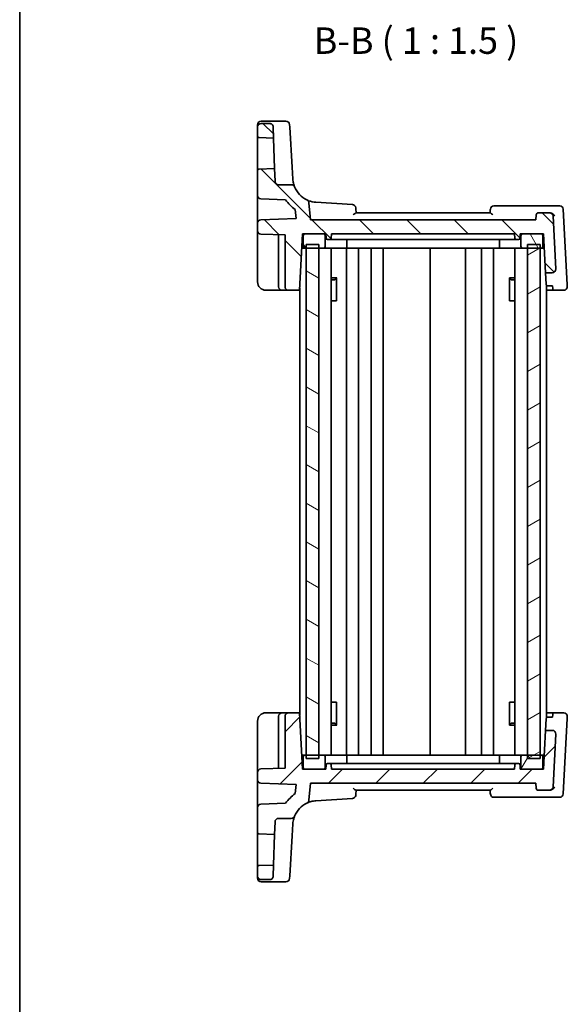
# Model space of a CAD drawing. Units: millimetres. Extents: x 14 to 2205, y 8 to 430.
# Drawn here: x 416 to 493, y 219 to 359 of the extents above; entities that cross this region are included whole.
import ezdxf

# ---------------------------------------------------------------- set-up
doc = ezdxf.new("R2010")
doc.units = ezdxf.units.MM
for name, color, linetype, lineweight in [('Border (ISO)', 7, 'Continuous', 35), ('Symbol (ISO)', 7, 'Continuous', 18), ('Visible (ISO)', 7, 'Continuous', 35)]:
    doc.layers.add(name, color=color, linetype=linetype, lineweight=lineweight)
doc.layers.add('Hatch (ISO)', color=1, linetype='Continuous', lineweight=18, true_color=0xff0000)
doc.styles.add('Note Text (TK)', font='MS PGothic.ttf')

# ---------------------------------------------------------------- blocks, each defined once
blk = doc.blocks.new('図面枠 tk図枠')
at = {"layer": 'Border (ISO)'}
blk.add_line((14.5, 289), (14.5, 8), dxfattribs=at)

msp = doc.modelspace()

# ---------------------------------------------------------------- hatches: boundary and pattern name
at = {"layer": 'Hatch (ISO)'}
h = msp.add_hatch(dxfattribs=at)
h.set_pattern_fill('ANSI31', color=256, scale=38.1, angle=90.00021, style=0)
h.set_pattern_definition([(135.0002, (393.75, -4), (-3.367584, -3.36761), [])])
edge = h.paths.add_edge_path()
edge.add_ellipse((449.7605, 343.3539), major_axis=(0, 0.5), ratio=1, start_angle=0, end_angle=90)
edge.add_line((449.2605, 343.3539), (449.2605, 342.0471))
edge.add_ellipse((449.4605, 342.0471), major_axis=(-0.2, 0), ratio=1, start_angle=0, end_angle=88)
edge.add_line((449.4536, 341.8472), (451.5293, 341.7747))
edge.add_line((451.5293, 341.7747), (451.4736, 343.3714))
edge.add_spline(control_points=[(451.4736, 343.3714), (451.4714, 343.4328), (451.458, 343.4933), (451.4084, 343.6097), (451.3714, 343.664), (451.2788, 343.7555), (451.2239, 343.7918), (451.1035, 343.8412), (451.039, 343.8539), (450.9739, 343.8539)], knot_values=[-0.07703001, -0.07703001, -0.07703001, -0.07703001, -0.05859667, -0.05859667, -0.03906445, -0.03906445, -0.01953222, -0.01953222, 0, 0, 0, 0], degree=3, periodic=0)
edge.add_line((450.9739, 343.8539), (449.7605, 343.8539))
edge = h.paths.add_edge_path()
edge.add_ellipse((456.0501, 332.5374), major_axis=(0.4981, 0.0436), ratio=1, start_angle=0, end_angle=59.551581)
edge.add_ellipse((457.7689, 336.1492), major_axis=(-1.5039, -3.1604), ratio=1, start_angle=317.400592, end_angle=360, ccw=False)
edge.add_ellipse((454.0589, 334.6539), major_axis=(0.4637, 0.1869), ratio=1, start_angle=0, end_angle=68.047826)
edge.add_line((454.0589, 335.1539), (452.2434, 335.1539))
edge.add_ellipse((452.2434, 335.6539), major_axis=(0, -0.5), ratio=1, start_angle=272, end_angle=360, ccw=False)
edge.add_line((451.7437, 335.6365), (451.6808, 337.4384))
edge.add_line((451.6808, 337.4384), (449.4536, 337.3607))
edge.add_ellipse((449.4605, 337.1608), major_axis=(-0.007, 0.1999), ratio=1, start_angle=0, end_angle=88)
edge.add_line((449.2605, 337.1608), (449.2605, 333.6368))
edge.add_ellipse((449.7605, 333.6368), major_axis=(-0.5, 0), ratio=1, start_angle=0, end_angle=88)
edge.add_line((449.7431, 333.1371), (453.2496, 333.0146))
edge.add_ellipse((457.7689, 336.1492), major_axis=(-4.5193, -3.1346), ratio=1, start_angle=0, end_angle=20.366986)
edge.add_line((454.6231, 331.6377), (454.7362, 330.3451))
edge.add_line((454.7362, 330.3451), (449.7431, 330.1708))
edge.add_ellipse((449.7605, 329.6711), major_axis=(-0.0174, 0.4997), ratio=1, start_angle=0, end_angle=88)
edge.add_line((449.2605, 329.6711), (449.2605, 328.6368))
edge.add_ellipse((449.7605, 328.6368), major_axis=(-0.5, 0), ratio=1, start_angle=0, end_angle=88)
edge.add_line((449.7431, 328.1371), (453.1605, 328.0177))
edge.add_line((453.1605, 328.0177), (453.1605, 320.6539))
edge.add_ellipse((453.6605, 320.6539), major_axis=(-0.5, 0), ratio=1, start_angle=0, end_angle=90)
edge.add_line((453.6605, 320.1539), (455.2413, 320.1539))
edge.add_line((455.2413, 320.1539), (455.6605, 328.1539))
edge.add_line((455.6605, 328.1539), (455.9605, 328.1539))
edge.add_line((455.9605, 328.1539), (458.6605, 328.1539))
edge.add_line((458.6605, 328.1539), (458.9605, 328.1539))
edge.add_line((458.9605, 328.1539), (458.9925, 327.5435))
edge.add_ellipse((459.1923, 327.5539), major_axis=(-0.1997, -0.0105), ratio=1, start_angle=0, end_angle=87)
edge.add_line((459.1923, 327.3539), (459.5288, 327.3539))
edge.add_ellipse((459.5288, 327.5539), major_axis=(0, -0.2), ratio=1, start_angle=0, end_angle=87)
edge.add_line((459.7285, 327.5435), (459.7605, 328.1539))
edge.add_line((459.7605, 328.1539), (485.7605, 328.1539))
edge.add_line((485.7605, 328.1539), (485.7925, 327.5435))
edge.add_ellipse((485.9923, 327.5539), major_axis=(-0.1997, -0.0105), ratio=1, start_angle=0, end_angle=87)
edge.add_line((485.9923, 327.3539), (486.3288, 327.3539))
edge.add_ellipse((486.3288, 327.5539), major_axis=(0, -0.2), ratio=1, start_angle=0, end_angle=87)
edge.add_line((486.5285, 327.5435), (486.5605, 328.1539))
edge.add_line((486.5605, 328.1539), (486.8605, 328.1539))
edge.add_line((486.8605, 328.1539), (489.5605, 328.1539))
edge.add_line((489.5605, 328.1539), (489.8605, 328.1539))
edge.add_line((489.8605, 328.1539), (490.1488, 322.6539))
edge.add_line((490.1488, 322.6539), (491.1026, 322.6539))
edge.add_ellipse((491.1026, 323.1539), major_axis=(0, -0.5), ratio=1, start_angle=0, end_angle=93)
edge.add_line((491.6019, 323.1801), (491.2089, 330.6801))
edge.add_ellipse((490.7096, 330.6539), major_axis=(0.4993, 0.0262), ratio=1, start_angle=0, end_angle=87)
edge.add_line((490.7096, 331.1539), (489.1229, 331.1539))
edge.add_ellipse((489.1229, 330.8539), major_axis=(0, 0.3), ratio=1, start_angle=0, end_angle=85)
edge.add_line((488.8241, 330.8801), (488.7605, 330.1539))
edge.add_line((488.7605, 330.1539), (456.7605, 330.1539))
edge.add_line((456.7605, 330.1539), (456.5482, 332.5809))
h = msp.add_hatch(dxfattribs=at)
h.set_pattern_fill('ANSI31', color=256, scale=38.1, angle=75.000175, style=0)
h.set_pattern_definition([(120.0002, (393.75, -4), (-4.12444, -2.38126), [])])
edge = h.paths.add_edge_path()
edge.add_line((455.9605, 326.1539), (456.1605, 326.1539))
edge.add_line((456.1605, 326.1539), (457.9605, 326.1539))
edge.add_line((457.9605, 326.1539), (458.6605, 326.1539))
edge.add_ellipse((458.6605, 326.3539), major_axis=(0, -0.2), ratio=1, start_angle=0, end_angle=90)
edge.add_line((458.8605, 326.3539), (458.8605, 327.9539))
edge.add_ellipse((458.6605, 327.9539), major_axis=(0.2, 0), ratio=1, start_angle=0, end_angle=90)
edge.add_line((458.6605, 328.1539), (455.9605, 328.1539))
edge.add_ellipse((455.9605, 327.9539), major_axis=(0, 0.2), ratio=1, start_angle=0, end_angle=90)
edge.add_line((455.7605, 327.9539), (455.7605, 326.3539))
edge.add_ellipse((455.9605, 326.3539), major_axis=(-0.2, 0), ratio=1, start_angle=0, end_angle=90)
edge = h.paths.add_edge_path()
edge.add_line((486.8605, 326.1539), (487.5605, 326.1539))
edge.add_line((487.5605, 326.1539), (489.3605, 326.1539))
edge.add_line((489.3605, 326.1539), (489.5605, 326.1539))
edge.add_ellipse((489.5605, 326.3539), major_axis=(0, -0.2), ratio=1, start_angle=0, end_angle=90)
edge.add_line((489.7605, 326.3539), (489.7605, 327.9539))
edge.add_ellipse((489.5605, 327.9539), major_axis=(0.2, 0), ratio=1, start_angle=0, end_angle=90)
edge.add_line((489.5605, 328.1539), (486.8605, 328.1539))
edge.add_ellipse((486.8605, 327.9539), major_axis=(0, 0.2), ratio=1, start_angle=0, end_angle=90)
edge.add_line((486.6605, 327.9539), (486.6605, 326.3539))
edge.add_ellipse((486.8605, 326.3539), major_axis=(-0.2, 0), ratio=1, start_angle=0, end_angle=90)
h = msp.add_hatch(dxfattribs=at)
h.set_pattern_fill('ANSI31', color=256, scale=38.1, angle=105.000246, style=0)
h.set_pattern_definition([(150.0002, (393.75, -4), (-2.38123, -4.124456), [])])
h.paths.add_polyline_path([(456.1605, 253.6539), (457.9605, 253.6539), (457.9605, 254.1539), (457.9605, 326.1539), (457.9605, 326.6539), (456.1605, 326.6539), (456.1605, 326.1539), (456.1605, 254.1539)])
h = msp.add_hatch(dxfattribs=at)
h.set_pattern_fill('ANSI31', color=256, scale=38.1, angle=-14.999978, style=0)
h.set_pattern_definition([(30, (393.75, -4), (-2.38125, 4.124445), [])])
h.paths.add_polyline_path([(487.5605, 253.6539), (489.3605, 253.6539), (489.3605, 254.1539), (489.3605, 326.1539), (489.3605, 326.6539), (487.5605, 326.6539), (487.5605, 326.1539), (487.5605, 254.1539)])
h = msp.add_hatch(dxfattribs=at)
h.set_pattern_fill('ANSI31', color=256, scale=38.1, style=0)
h.set_pattern_definition([(45, (393.75, -4), (-3.3676, 3.3676), [])])
edge = h.paths.add_edge_path()
edge.add_ellipse((449.7605, 236.9539), major_axis=(-0.5, 0), ratio=1, start_angle=0, end_angle=90)
edge.add_line((449.7605, 236.4539), (450.9739, 236.4539))
edge.add_spline(control_points=[(450.9739, 236.4539), (451.0353, 236.4539), (451.0962, 236.4652), (451.2143, 236.5107), (451.2699, 236.5458), (451.3646, 236.6352), (451.4027, 236.6887), (451.4563, 236.8074), (451.4713, 236.8714), (451.4736, 236.9365)], knot_values=[-0.07703001, -0.07703001, -0.07703001, -0.07703001, -0.05859667, -0.05859667, -0.03906445, -0.03906445, -0.01953222, -0.01953222, 0, 0, 0, 0], degree=3, periodic=0)
edge.add_line((451.4736, 236.9365), (451.5293, 238.5331))
edge.add_line((451.5293, 238.5331), (449.4536, 238.4607))
edge.add_ellipse((449.4605, 238.2608), major_axis=(-0.007, 0.1999), ratio=1, start_angle=0, end_angle=88)
edge.add_line((449.2605, 238.2608), (449.2605, 236.9539))
edge = h.paths.add_edge_path()
edge.add_ellipse((456.0501, 247.7705), major_axis=(0.2148, -0.4515), ratio=1, start_angle=0, end_angle=59.551581)
edge.add_line((456.5482, 247.7269), (456.7605, 250.1539))
edge.add_line((456.7605, 250.1539), (488.7605, 250.1539))
edge.add_line((488.7605, 250.1539), (488.8241, 249.4278))
edge.add_ellipse((489.1229, 249.4539), major_axis=(-0.2989, -0.0261), ratio=1, start_angle=0, end_angle=85)
edge.add_line((489.1229, 249.1539), (490.7096, 249.1539))
edge.add_ellipse((490.7096, 249.6539), major_axis=(0, -0.5), ratio=1, start_angle=0, end_angle=87)
edge.add_line((491.2089, 249.6277), (491.6019, 257.1277))
edge.add_ellipse((491.1026, 257.1539), major_axis=(0.4993, -0.0262), ratio=1, start_angle=0, end_angle=93)
edge.add_line((491.1026, 257.6539), (490.1488, 257.6539))
edge.add_line((490.1488, 257.6539), (489.8605, 252.1539))
edge.add_line((489.8605, 252.1539), (489.5605, 252.1539))
edge.add_line((489.5605, 252.1539), (486.8605, 252.1539))
edge.add_line((486.8605, 252.1539), (486.5605, 252.1539))
edge.add_line((486.5605, 252.1539), (486.5285, 252.7644))
edge.add_ellipse((486.3288, 252.7539), major_axis=(0.1997, 0.0105), ratio=1, start_angle=0, end_angle=87)
edge.add_line((486.3288, 252.9539), (485.9923, 252.9539))
edge.add_ellipse((485.9923, 252.7539), major_axis=(0, 0.2), ratio=1, start_angle=0, end_angle=87)
edge.add_line((485.7925, 252.7644), (485.7605, 252.1539))
edge.add_line((485.7605, 252.1539), (459.7605, 252.1539))
edge.add_line((459.7605, 252.1539), (459.7285, 252.7644))
edge.add_ellipse((459.5288, 252.7539), major_axis=(0.1997, 0.0105), ratio=1, start_angle=0, end_angle=87)
edge.add_line((459.5288, 252.9539), (459.1923, 252.9539))
edge.add_ellipse((459.1923, 252.7539), major_axis=(0, 0.2), ratio=1, start_angle=0, end_angle=87)
edge.add_line((458.9925, 252.7644), (458.9605, 252.1539))
edge.add_line((458.9605, 252.1539), (458.6605, 252.1539))
edge.add_line((458.6605, 252.1539), (455.9605, 252.1539))
edge.add_line((455.9605, 252.1539), (455.6605, 252.1539))
edge.add_line((455.6605, 252.1539), (455.2413, 260.1539))
edge.add_line((455.2413, 260.1539), (453.6605, 260.1539))
edge.add_ellipse((453.6605, 259.6539), major_axis=(0, 0.5), ratio=1, start_angle=0, end_angle=90)
edge.add_line((453.1605, 259.6539), (453.1605, 252.2901))
edge.add_line((453.1605, 252.2901), (449.7431, 252.1708))
edge.add_ellipse((449.7605, 251.6711), major_axis=(-0.0174, 0.4997), ratio=1, start_angle=0, end_angle=88)
edge.add_line((449.2605, 251.6711), (449.2605, 250.6368))
edge.add_ellipse((449.7605, 250.6368), major_axis=(-0.5, 0), ratio=1, start_angle=0, end_angle=88)
edge.add_line((449.7431, 250.1371), (454.7362, 249.9627))
edge.add_line((454.7362, 249.9627), (454.6231, 248.6701))
edge.add_ellipse((457.7689, 244.1586), major_axis=(-3.1458, 4.5115), ratio=1, start_angle=0, end_angle=20.366986)
edge.add_line((453.2496, 247.2932), (449.7431, 247.1708))
edge.add_ellipse((449.7605, 246.6711), major_axis=(-0.0174, 0.4997), ratio=1, start_angle=0, end_angle=88)
edge.add_line((449.2605, 246.6711), (449.2605, 243.1471))
edge.add_ellipse((449.4605, 243.1471), major_axis=(-0.2, 0), ratio=1, start_angle=0, end_angle=88)
edge.add_line((449.4536, 242.9472), (451.6808, 242.8694))
edge.add_line((451.6808, 242.8694), (451.7437, 244.6714))
edge.add_ellipse((452.2434, 244.6539), major_axis=(-0.4997, 0.0174), ratio=1, start_angle=272, end_angle=360, ccw=False)
edge.add_line((452.2434, 245.1539), (454.0589, 245.1539))
edge.add_ellipse((454.0589, 245.6539), major_axis=(0, -0.5), ratio=1, start_angle=0, end_angle=68.047826)
edge.add_ellipse((457.7689, 244.1586), major_axis=(-3.2462, 1.3084), ratio=1, start_angle=317.400592, end_angle=360, ccw=False)
h = msp.add_hatch(dxfattribs=at)
h.set_pattern_fill('ANSI31', color=256, scale=38.1, angle=14.999978, style=0)
h.set_pattern_definition([(60, (393.75, -4), (-4.124445, 2.38125), [])])
edge = h.paths.add_edge_path()
edge.add_line((489.5605, 254.1539), (489.3605, 254.1539))
edge.add_line((489.3605, 254.1539), (487.5605, 254.1539))
edge.add_line((487.5605, 254.1539), (486.8605, 254.1539))
edge.add_ellipse((486.8605, 253.9539), major_axis=(0, 0.2), ratio=1, start_angle=0, end_angle=90)
edge.add_line((486.6605, 253.9539), (486.6605, 252.3539))
edge.add_ellipse((486.8605, 252.3539), major_axis=(-0.2, 0), ratio=1, start_angle=0, end_angle=90)
edge.add_line((486.8605, 252.1539), (489.5605, 252.1539))
edge.add_ellipse((489.5605, 252.3539), major_axis=(0, -0.2), ratio=1, start_angle=0, end_angle=90)
edge.add_line((489.7605, 252.3539), (489.7605, 253.9539))
edge.add_ellipse((489.5605, 253.9539), major_axis=(0.2, 0), ratio=1, start_angle=0, end_angle=90)
edge = h.paths.add_edge_path()
edge.add_line((458.6605, 254.1539), (457.9605, 254.1539))
edge.add_line((457.9605, 254.1539), (456.1605, 254.1539))
edge.add_line((456.1605, 254.1539), (455.9605, 254.1539))
edge.add_ellipse((455.9605, 253.9539), major_axis=(0, 0.2), ratio=1, start_angle=0, end_angle=90)
edge.add_line((455.7605, 253.9539), (455.7605, 252.3539))
edge.add_ellipse((455.9605, 252.3539), major_axis=(-0.2, 0), ratio=1, start_angle=0, end_angle=90)
edge.add_line((455.9605, 252.1539), (458.6605, 252.1539))
edge.add_ellipse((458.6605, 252.3539), major_axis=(0, -0.2), ratio=1, start_angle=0, end_angle=90)
edge.add_line((458.8605, 252.3539), (458.8605, 253.9539))
edge.add_ellipse((458.6605, 253.9539), major_axis=(0.2, 0), ratio=1, start_angle=0, end_angle=90)

# ---------------------------------------------------------------- linework, layer by layer
at = {"layer": 'Visible (ISO)'}
for p, q in [((449.7605, 344.1612), (453.302, 344.1612)), ((449.2605, 343.3833), (449.2605, 343.6612)), ((449.2605, 343.3833), (449.2605, 343.3539)), ((449.2605, 343.3539), (449.2605, 342.0471)), ((450.9739, 343.8539), (449.7605, 343.8539)), ((451.5293, 341.7747), (451.4736, 343.3714)), ((453.801, 343.6918), (453.8237, 343.3212)), ((454.1706, 337.6492), (453.8237, 343.3212)), ((449.2605, 342.0471), (449.2605, 337.1608)), ((449.4536, 341.8472), (451.5293, 341.7747)), ((451.6808, 337.4384), (451.5293, 341.7747)), ((449.2605, 337.1608), (449.2605, 333.6368)), ((451.6808, 337.4384), (449.4536, 337.3607)), ((451.7437, 335.6365), (451.6808, 337.4384)), ((454.2754, 335.9356), (454.1706, 337.6492)), ((454.0589, 335.1539), (452.2434, 335.1539)), ((449.2605, 333.6368), (449.2605, 330.7228)), ((449.7431, 333.1371), (453.2496, 333.0146)), ((454.6231, 331.6377), (454.7362, 330.3451)), ((456.7605, 330.1539), (456.5482, 332.5809)), ((462.7291, 332.3393), (457.5552, 332.6558)), ((490.9586, 332.1539), (482.8062, 332.1539)), ((492.1572, 332.1539), (490.9586, 332.1539)), ((493.2188, 320.9501), (492.6565, 331.6801)), ((449.2605, 330.7228), (449.2605, 329.6711)), ((454.7362, 330.3451), (449.7431, 330.1708)), ((488.7605, 330.1539), (456.7605, 330.1539)), ((482.2877, 331.1539), (463.2334, 331.1539)), ((488.8241, 330.8801), (488.7605, 330.1539)), ((490.7096, 331.1539), (489.1229, 331.1539)), ((490.7607, 331.1539), (490.7096, 331.1539)), ((491.6019, 323.1801), (491.2089, 330.6801)), ((449.2605, 329.6711), (449.2605, 328.6368)), ((449.2605, 328.6368), (449.2605, 327.9372)), ((449.2605, 327.9372), (449.2605, 321.3539)), ((449.7431, 328.1371), (453.1605, 328.0177)), ((452.2605, 328.0492), (452.2605, 320.6539)), ((453.1605, 328.0177), (453.1605, 320.6539)), ((455.2413, 320.1539), (455.6605, 328.1539)), ((455.6605, 328.1539), (458.9605, 328.1539)), ((455.7605, 327.9539), (455.7605, 326.3539)), ((458.6605, 328.1539), (455.9605, 328.1539)), ((458.8605, 326.3539), (458.8605, 327.9539)), ((458.9605, 328.1539), (458.9925, 327.5435)), ((459.1923, 327.3539), (459.5288, 327.3539)), ((459.5288, 327.3539), (459.8934, 327.3539)), ((459.7285, 327.5435), (459.7605, 328.1539)), ((459.7605, 328.1539), (485.7605, 328.1539)), ((462.1209, 327.3539), (459.8934, 327.3539)), ((461.9345, 327.3539), (461.9345, 326.3539)), ((462.1209, 327.3539), (462.4244, 327.3539)), ((462.4244, 327.3539), (483.0967, 327.3539)), ((483.0967, 327.3539), (483.4002, 327.3539)), ((485.6277, 327.3539), (483.4002, 327.3539)), ((483.5866, 327.3539), (483.5866, 326.3539)), ((485.6277, 327.3539), (485.9923, 327.3539)), ((485.7605, 328.1539), (485.7925, 327.5435)), ((485.9923, 327.3539), (486.3288, 327.3539)), ((486.5285, 327.5435), (486.5605, 328.1539)), ((486.5605, 328.1539), (489.8605, 328.1539)), ((486.6605, 327.9539), (486.6605, 326.3539)), ((489.5605, 328.1539), (486.8605, 328.1539)), ((489.7605, 326.3539), (489.7605, 327.9539)), ((489.8605, 328.1539), (490.1488, 322.6539)), ((455.5557, 326.1539), (455.9605, 326.1539)), ((455.9605, 326.1539), (458.6605, 326.1539)), ((457.9605, 326.6539), (456.1605, 326.6539)), ((456.1605, 326.6539), (456.1605, 253.6539)), ((457.9605, 253.6539), (457.9605, 326.6539)), ((461.8354, 326.1539), (458.6605, 326.1539)), ((459.7143, 254.1539), (459.7143, 326.1539)), ((461.8354, 326.1539), (483.6857, 326.1539)), ((461.9105, 254.1539), (461.9105, 326.1539)), ((463.6105, 254.1539), (463.6105, 326.1539)), ((465.4105, 254.1539), (465.4105, 326.1539)), ((467.1105, 254.1539), (467.1105, 326.1539)), ((473.7605, 254.1539), (473.7605, 326.1539)), ((478.7605, 254.1539), (478.7605, 326.1539)), ((481.0602, 254.1539), (481.0602, 326.1539)), ((482.7602, 254.1539), (482.7602, 326.1539)), ((486.8605, 326.1539), (483.6857, 326.1539)), ((485.8067, 254.1539), (485.8067, 326.1539)), ((486.8605, 326.1539), (489.5605, 326.1539)), ((489.3605, 326.6539), (487.5605, 326.6539)), ((487.5605, 326.6539), (487.5605, 253.6539)), ((489.3605, 253.6539), (489.3605, 326.6539)), ((489.5605, 326.1539), (489.9653, 326.1539)), ((459.7143, 321.93), (460.4996, 321.93)), ((460.2345, 321.6539), (459.7143, 321.6539)), ((460.2345, 321.6539), (460.4823, 321.9017)), ((460.4823, 321.9095), (460.4823, 318.6539)), ((485.0215, 321.93), (485.8067, 321.93)), ((485.0388, 318.6539), (485.0388, 321.9095)), ((485.2866, 321.6539), (485.0388, 321.9017)), ((485.8067, 321.6539), (485.2866, 321.6539)), ((490.1488, 322.6539), (491.1026, 322.6539)), ((490.2337, 321.0332), (490.1488, 322.6539)), ((455.2605, 259.7864), (455.2605, 320.5215)), ((490.2605, 259.381), (490.2605, 320.9268)), ((491.1466, 320.7883), (490.4463, 320.7883)), ((491.1668, 320.4017), (491.1466, 320.7883)), ((491.1798, 320.1539), (491.1668, 320.4017)), ((493.233, 320.6801), (493.2188, 320.9501)), ((450.4605, 320.1539), (452.7605, 320.1539)), ((452.7605, 320.1539), (453.6605, 320.1539)), ((453.6605, 320.1539), (455.2413, 320.1539)), ((455.2605, 320.1539), (455.2413, 320.1539)), ((491.1798, 320.1539), (490.2605, 320.1539)), ((491.1798, 320.1539), (492.7336, 320.1539)), ((460.3937, 318.6539), (459.7143, 318.6539)), ((460.3937, 318.6539), (460.4823, 318.6539)), ((485.0388, 318.6539), (485.1274, 318.6539)), ((485.8067, 318.6539), (485.1274, 318.6539)), ((459.7143, 261.6539), (460.3937, 261.6539)), ((460.4823, 261.6539), (460.3937, 261.6539)), ((460.4823, 261.6539), (460.4823, 258.3984)), ((485.0388, 258.3984), (485.0388, 261.6539)), ((485.1274, 261.6539), (485.0388, 261.6539)), ((485.1274, 261.6539), (485.8067, 261.6539)), ((452.7605, 260.1539), (450.4605, 260.1539)), ((453.6605, 260.1539), (452.7605, 260.1539)), ((455.2413, 260.1539), (453.6605, 260.1539)), ((455.6605, 252.1539), (455.2413, 260.1539)), ((455.2413, 260.1539), (455.2605, 260.1539)), ((490.2605, 260.1539), (491.1798, 260.1539)), ((491.1668, 259.9062), (491.1798, 260.1539)), ((492.7336, 260.1539), (491.1798, 260.1539)), ((449.2605, 258.9539), (449.2605, 252.3706)), ((452.2605, 259.6539), (452.2605, 252.2587)), ((453.1605, 259.6539), (453.1605, 252.2901)), ((490.1488, 257.6539), (490.2337, 259.2746)), ((490.4463, 259.5196), (491.1466, 259.5196)), ((491.1466, 259.5196), (491.1668, 259.9062)), ((492.6565, 248.6277), (493.2188, 259.3577)), ((493.2188, 259.3577), (493.233, 259.6277)), ((459.7143, 258.6539), (460.2345, 258.6539)), ((460.4996, 258.3779), (459.7143, 258.3779)), ((460.2345, 258.6539), (460.4823, 258.4061)), ((485.8067, 258.3779), (485.0215, 258.3779)), ((485.2866, 258.6539), (485.0388, 258.4061)), ((485.2866, 258.6539), (485.8067, 258.6539)), ((490.1488, 257.6539), (489.8605, 252.1539)), ((491.1026, 257.6539), (490.1488, 257.6539)), ((491.2089, 249.6277), (491.6019, 257.1277)), ((455.9605, 254.1539), (455.5557, 254.1539)), ((455.7605, 253.9539), (455.7605, 252.3539)), ((458.6605, 254.1539), (455.9605, 254.1539)), ((456.1605, 253.6539), (457.9605, 253.6539)), ((458.6605, 254.1539), (461.8354, 254.1539)), ((458.8605, 252.3539), (458.8605, 253.9539)), ((483.6857, 254.1539), (461.8354, 254.1539)), ((461.9345, 252.9539), (461.9345, 253.9539)), ((483.5866, 252.9539), (483.5866, 253.9539)), ((483.6857, 254.1539), (486.8605, 254.1539)), ((486.6605, 253.9539), (486.6605, 252.3539)), ((489.5605, 254.1539), (486.8605, 254.1539)), ((487.5605, 253.6539), (489.3605, 253.6539)), ((489.9653, 254.1539), (489.5605, 254.1539)), ((489.7605, 252.3539), (489.7605, 253.9539)), ((449.2605, 252.3706), (449.2605, 251.6711)), ((453.1605, 252.2901), (449.7431, 252.1708)), ((458.9605, 252.1539), (455.6605, 252.1539)), ((455.9605, 252.1539), (458.6605, 252.1539)), ((458.9925, 252.7644), (458.9605, 252.1539)), ((459.5288, 252.9539), (459.1923, 252.9539)), ((459.8934, 252.9539), (459.5288, 252.9539)), ((459.7605, 252.1539), (459.7285, 252.7644)), ((485.7605, 252.1539), (459.7605, 252.1539)), ((459.8934, 252.9539), (462.1209, 252.9539)), ((462.4244, 252.9539), (462.1209, 252.9539)), ((483.0967, 252.9539), (462.4244, 252.9539)), ((483.4002, 252.9539), (483.0967, 252.9539)), ((483.4002, 252.9539), (485.6277, 252.9539)), ((485.9923, 252.9539), (485.6277, 252.9539)), ((485.7925, 252.7644), (485.7605, 252.1539)), ((486.3288, 252.9539), (485.9923, 252.9539)), ((486.5605, 252.1539), (486.5285, 252.7644)), ((489.8605, 252.1539), (486.5605, 252.1539)), ((486.8605, 252.1539), (489.5605, 252.1539)), ((449.2605, 251.6711), (449.2605, 250.6368)), ((449.2605, 250.6368), (449.2605, 249.5851)), ((449.2605, 249.5851), (449.2605, 246.6711)), ((449.7431, 250.1371), (454.7362, 249.9627)), ((454.7362, 249.9627), (454.6231, 248.6701)), ((456.5482, 247.7269), (456.7605, 250.1539)), ((456.7605, 250.1539), (488.7605, 250.1539)), ((463.2334, 249.1539), (482.2877, 249.1539)), ((488.7605, 250.1539), (488.8241, 249.4278)), ((489.1229, 249.1539), (490.7096, 249.1539)), ((490.7096, 249.1539), (490.7607, 249.1539)), ((457.5552, 247.6521), (462.7291, 247.9685)), ((482.8062, 248.1539), (490.9586, 248.1539)), ((490.9586, 248.1539), (492.1572, 248.1539)), ((449.2605, 246.6711), (449.2605, 243.1471)), ((453.2496, 247.2932), (449.7431, 247.1708)), ((452.2434, 245.1539), (454.0589, 245.1539)), ((451.6808, 242.8694), (451.7437, 244.6714)), ((454.1706, 242.6587), (454.2754, 244.3723)), ((449.2605, 243.1471), (449.2605, 238.2608)), ((449.4536, 242.9472), (451.6808, 242.8694)), ((451.5293, 238.5331), (451.6808, 242.8694)), ((453.8237, 236.9867), (454.1706, 242.6587)), ((449.2605, 238.2608), (449.2605, 236.9539)), ((451.5293, 238.5331), (449.4536, 238.4607)), ((451.4736, 236.9365), (451.5293, 238.5331)), ((449.2605, 236.9539), (449.2605, 236.9245)), ((449.2605, 236.6466), (449.2605, 236.9245)), ((449.7605, 236.4539), (450.9739, 236.4539)), ((453.8237, 236.9867), (453.801, 236.6161)), ((449.7605, 236.1466), (453.302, 236.1466))]:
    msp.add_line(p, q, dxfattribs=at)
for centre, radius, start, end in [((449.7605, 343.6612), 0.5, 90, 180), ((453.302, 343.6612), 0.5, 3.5, 90), ((449.7605, 343.3539), 0.5, 90, 180), ((449.4605, 342.0471), 0.2, 180, 268), ((449.4605, 337.1608), 0.2, 92, 180), ((452.2434, 335.6539), 0.5, 182, 270), ((454.0589, 334.6539), 0.5, 21.952174, 90), ((457.7689, 336.1492), 3.5, 201.952174, 244.551581), ((449.7605, 333.6368), 0.5, 180, 268), ((457.7689, 336.1492), 5.5, 214.745548, 235.112534), ((456.0501, 332.5374), 0.5, 5, 64.551581), ((462.6986, 331.8403), 0.5, 5, 86.5), ((482.8062, 331.6539), 0.5, 90, 175), ((492.1572, 331.6539), 0.5, 3, 90), ((449.7605, 329.6711), 0.5, 92, 180), ((489.1229, 330.8539), 0.3, 90, 175), ((490.7096, 330.6539), 0.5, 3, 90), ((449.7605, 328.6368), 0.5, 180, 268), ((455.9605, 327.9539), 0.2, 90, 180), ((458.6605, 327.9539), 0.2, 0, 90), ((459.1923, 327.5539), 0.2, 183, 270), ((459.5288, 327.5539), 0.2, 270, 357), ((485.9923, 327.5539), 0.2, 183, 270), ((486.3288, 327.5539), 0.2, 270, 357), ((486.8605, 327.9539), 0.2, 90, 180), ((489.5605, 327.9539), 0.2, 0, 90), ((455.9605, 326.3539), 0.2, 180, 270), ((458.6605, 326.3539), 0.2, 270, 0), ((486.8605, 326.3539), 0.2, 180, 270), ((489.5605, 326.3539), 0.2, 270, 0), ((491.1026, 323.1539), 0.5, 270, 3), ((450.4605, 321.3539), 1.2, 180, 270), ((452.7605, 320.6539), 0.5, 180, 270), ((453.6605, 320.6539), 0.5, 180, 270), ((492.7336, 320.6539), 0.5, 270, 3), ((450.4605, 258.9539), 1.2, 90, 180), ((452.7605, 259.6539), 0.5, 90, 180), ((453.6605, 259.6539), 0.5, 90, 180), ((492.7336, 259.6539), 0.5, 357, 90), ((491.1026, 257.1539), 0.5, 357, 90), ((455.9605, 253.9539), 0.2, 90, 180), ((458.6605, 253.9539), 0.2, 0, 90), ((486.8605, 253.9539), 0.2, 90, 180), ((489.5605, 253.9539), 0.2, 0, 90), ((449.7605, 251.6711), 0.5, 92, 180), ((455.9605, 252.3539), 0.2, 180, 270), ((458.6605, 252.3539), 0.2, 270, 0), ((459.1923, 252.7539), 0.2, 90, 177), ((459.5288, 252.7539), 0.2, 3, 90), ((485.9923, 252.7539), 0.2, 90, 177), ((486.3288, 252.7539), 0.2, 3, 90), ((486.8605, 252.3539), 0.2, 180, 270), ((489.5605, 252.3539), 0.2, 270, 0), ((449.7605, 250.6368), 0.5, 180, 268), ((489.1229, 249.4539), 0.3, 185, 270), ((490.7096, 249.6539), 0.5, 270, 357), ((457.7689, 244.1586), 5.5, 124.887466, 145.254452), ((456.0501, 247.7705), 0.5, 295.448419, 355), ((462.6986, 248.4676), 0.5, 273.5, 355), ((482.8062, 248.6539), 0.5, 185, 270), ((492.1572, 248.6539), 0.5, 270, 357), ((449.7605, 246.6711), 0.5, 92, 180), ((457.7689, 244.1586), 3.5, 115.448419, 158.047826), ((452.2434, 244.6539), 0.5, 90, 178), ((454.0589, 245.6539), 0.5, 270, 338.047826), ((449.4605, 243.1471), 0.2, 180, 268), ((449.4605, 238.2608), 0.2, 92, 180), ((449.7605, 236.9539), 0.5, 180, 270), ((449.7605, 236.6466), 0.5, 180, 270), ((453.302, 236.6466), 0.5, 270, 356.5)]:
    msp.add_arc(centre, radius, start, end, dxfattribs=at)
for points, knots in [([(451.4736, 343.3714), (451.4714, 343.4328), (451.458, 343.4933), (451.4084, 343.6097), (451.3714, 343.664), (451.2788, 343.7555), (451.2239, 343.7918), (451.1035, 343.8412), (451.039, 343.8539), (450.9739, 343.8539)], [-0.0770300092, -0.0770300092, -0.0770300092, -0.0770300092, -0.058596671, -0.058596671, -0.0390644473, -0.0390644473, -0.0195322237, -0.0195322237, 0, 0, 0, 0]), ([(454.5227, 334.8408), (454.5227, 334.8408), (454.5184, 334.8513), (454.4846, 334.9375), (454.418, 335.1051), (454.3221, 335.5195), (454.289, 335.7132), (454.2754, 335.9356)], [0, 0, 0, 0, 0.053572789, 0.053572789, 0.221635727, 0.221635727, 0.326675063, 0.326675063, 0.326675063, 0.326675063]), ([(457.5552, 332.6558), (457.2014, 332.6774), (456.8504, 332.7532), (456.4322, 332.9133), (456.3478, 332.9494), (456.2649, 332.9888)], [-0.623512823, -0.623512823, -0.623512823, -0.623512823, -0.499465403, -0.499465403, -0.467541007, -0.467541007, -0.467541007, -0.467541007]), ([(462.8535, 330.8801), (462.8545, 330.8809), (462.8554, 330.8817), (462.9189, 330.9348), (462.9803, 330.9864), (463.0786, 331.0651), (463.1185, 331.0957), (463.1781, 331.1346), (463.2004, 331.1468), (463.2238, 331.1531), (463.2288, 331.1539), (463.2334, 331.1539)], [-0.0782543862, -0.0782543862, -0.0782543862, -0.0782543862, -0.0778819784, -0.0778819784, -0.0534578784, -0.0534578784, -0.0349534963, -0.0349534963, -0.0213367912, -0.0213367912, -0.0171012157, -0.0171012157, -0.0171012157, -0.0171012157]), ([(482.2877, 331.1539), (482.2922, 331.1539), (482.2973, 331.1531), (482.3206, 331.1468), (482.3429, 331.1346), (482.4026, 331.0957), (482.4425, 331.0651), (482.5408, 330.9864), (482.6021, 330.9348), (482.6656, 330.8817), (482.6666, 330.8809), (482.6675, 330.8801)], [-0.0617063475, -0.0617063475, -0.0617063475, -0.0617063475, -0.0574062726, -0.0574062726, -0.0435822086, -0.0435822086, -0.0247960368, -0.0247960368, 0, 0, 0.0003780789, 0.0003780789, 0.0003780789, 0.0003780789]), ([(491.4171, 330.6801), (491.4166, 330.6811), (491.4161, 330.6822), (491.3887, 330.741), (491.3525, 330.7987), (491.2662, 330.9051), (491.2162, 330.9548), (491.1084, 331.0386), (491.0515, 331.074), (490.9426, 331.1225), (490.8927, 331.1385), (490.8427, 331.147)], [-0.0004271226, -0.0004271226, -0.0004271226, -0.0004271226, 0, 0, 0.0236673939, 0.0236673939, 0.0461085434, 0.0461085434, 0.0662484601, 0.0662484601, 0.082131255, 0.082131255, 0.082131255, 0.082131255]), ([(461.9345, 326.3539), (461.9345, 326.3304), (461.9325, 326.3071), (461.9245, 326.2623), (461.9185, 326.2415), (461.9025, 326.2037), (461.8924, 326.1878), (461.8744, 326.169), (461.8671, 326.1635), (461.852, 326.156), (461.8443, 326.1541), (461.8361, 326.1539), (461.8357, 326.1539), (461.8354, 326.1539)], [0, 0, 0, 0, 0.0070690583, 0.0070690583, 0.0144998013, 0.0144998013, 0.0227394625, 0.0227394625, 0.0278705306, 0.0278705306, 0.0330641095, 0.0330641095, 0.0332874526, 0.0332874526, 0.0332874526, 0.0332874526]), ([(483.5866, 326.3539), (483.5866, 326.3304), (483.5886, 326.3071), (483.5966, 326.2623), (483.6026, 326.2415), (483.6185, 326.2037), (483.6286, 326.1878), (483.6467, 326.169), (483.6539, 326.1635), (483.669, 326.156), (483.6768, 326.1541), (483.685, 326.1539), (483.6853, 326.1539), (483.6857, 326.1539)], [-0.0331851071, -0.0331851071, -0.0331851071, -0.0331851071, -0.0260901797, -0.0260901797, -0.018632244, -0.018632244, -0.0103624299, -0.0103624299, -0.0052125847, -0.0052125847, 0, 0, 0.0002241605, 0.0002241605, 0.0002241605, 0.0002241605]), ([(490.4463, 320.7883), (490.4317, 320.7883), (490.4172, 320.7904), (490.3894, 320.7981), (490.3761, 320.8038), (490.3386, 320.8246), (490.3173, 320.8439), (490.2805, 320.8873), (490.264, 320.9159), (490.2413, 320.9748), (490.2352, 321.0053), (490.2337, 321.0332)], [0.1521842888, 0.1521842888, 0.1521842888, 0.1521842888, 0.1565658205, 0.1565658205, 0.1609473522, 0.1609473522, 0.1697104156, 0.1697104156, 0.1805837138, 0.1805837138, 0.1913753147, 0.1913753147, 0.1913753147, 0.1913753147]), ([(490.2337, 259.2746), (490.2352, 259.3026), (490.2413, 259.333), (490.264, 259.392), (490.2805, 259.4205), (490.3173, 259.4639), (490.3386, 259.4832), (490.3761, 259.504), (490.3894, 259.5097), (490.4172, 259.5175), (490.4317, 259.5196), (490.4463, 259.5196)], [0.0370085605, 0.0370085605, 0.0370085605, 0.0370085605, 0.0478001614, 0.0478001614, 0.0586734596, 0.0586734596, 0.067436523, 0.067436523, 0.0718180547, 0.0718180547, 0.0761995864, 0.0761995864, 0.0761995864, 0.0761995864]), ([(461.9345, 253.9539), (461.9345, 253.9775), (461.9325, 254.0007), (461.9245, 254.0455), (461.9185, 254.0663), (461.9025, 254.1041), (461.8924, 254.1201), (461.8744, 254.1388), (461.8671, 254.1443), (461.852, 254.1518), (461.8443, 254.1538), (461.8361, 254.1539), (461.8357, 254.1539), (461.8354, 254.1539)], [-0.0331851071, -0.0331851071, -0.0331851071, -0.0331851071, -0.0260901797, -0.0260901797, -0.018632244, -0.018632244, -0.0103624299, -0.0103624299, -0.0052125847, -0.0052125847, 0, 0, 0.0002241605, 0.0002241605, 0.0002241605, 0.0002241605]), ([(483.6857, 254.1539), (483.6853, 254.1539), (483.685, 254.1539), (483.6768, 254.1538), (483.669, 254.1518), (483.6539, 254.1443), (483.6467, 254.1388), (483.6286, 254.1201), (483.6185, 254.1041), (483.6026, 254.0663), (483.5966, 254.0455), (483.5886, 254.0007), (483.5866, 253.9775), (483.5866, 253.9539)], [-0.0665943746, -0.0665943746, -0.0665943746, -0.0665943746, -0.0663702141, -0.0663702141, -0.0611576294, -0.0611576294, -0.0560077843, -0.0560077843, -0.0477379701, -0.0477379701, -0.0402800345, -0.0402800345, -0.0331851071, -0.0331851071, -0.0331851071, -0.0331851071]), ([(463.2334, 249.1539), (463.2288, 249.1539), (463.2238, 249.1547), (463.2004, 249.1611), (463.1781, 249.1732), (463.1185, 249.2122), (463.0786, 249.2427), (462.9803, 249.3215), (462.9189, 249.3731), (462.8554, 249.4262), (462.8545, 249.427), (462.8535, 249.4278)], [-0.0617063476, -0.0617063476, -0.0617063476, -0.0617063476, -0.0574062727, -0.0574062727, -0.0435822086, -0.0435822086, -0.0247960368, -0.0247960368, 0, 0, 0.0003780789, 0.0003780789, 0.0003780789, 0.0003780789]), ([(482.6675, 249.4278), (482.6666, 249.427), (482.6656, 249.4262), (482.6021, 249.3731), (482.5408, 249.3215), (482.4425, 249.2427), (482.4026, 249.2122), (482.3429, 249.1732), (482.3206, 249.1611), (482.2973, 249.1547), (482.2922, 249.1539), (482.2877, 249.1539)], [-0.0782543862, -0.0782543862, -0.0782543862, -0.0782543862, -0.0778819784, -0.0778819784, -0.0534578784, -0.0534578784, -0.0349534963, -0.0349534963, -0.0213367912, -0.0213367912, -0.0171012157, -0.0171012157, -0.0171012157, -0.0171012157]), ([(491.4171, 249.6277), (491.4166, 249.6267), (491.4161, 249.6257), (491.3933, 249.5768), (491.3648, 249.5292), (491.2976, 249.4391), (491.2591, 249.3961), (491.1644, 249.3094), (491.1057, 249.2663), (490.9923, 249.2053), (490.9402, 249.1839), (490.8722, 249.1665), (490.8574, 249.1633), (490.8427, 249.1608)], [-0.0818870277, -0.0818870277, -0.0818870277, -0.0818870277, -0.0814631726, -0.0814631726, -0.0620474762, -0.0620474762, -0.0433437658, -0.0433437658, -0.0213899166, -0.0213899166, -0.004649389, -0.004649389, 0, 0, 0, 0]), ([(456.2649, 247.319), (456.46, 247.4118), (456.6632, 247.4863), (457.0951, 247.6009), (457.3246, 247.638), (457.5552, 247.6521)], [-0.155971816, -0.155971816, -0.155971816, -0.155971816, -0.080860614, -0.080860614, 0, 0, 0, 0]), ([(454.2754, 244.3723), (454.2931, 244.6614), (454.3436, 244.9019), (454.4351, 245.2364), (454.4762, 245.347), (454.5146, 245.4474), (454.5227, 245.467), (454.5227, 245.467)], [-0.326666859, -0.326666859, -0.326666859, -0.326666859, -0.190063411, -0.190063411, -0.073101312, -0.073101312, 0, 0, 0, 0]), ([(450.9739, 236.4539), (451.0353, 236.4539), (451.0962, 236.4652), (451.2143, 236.5107), (451.2699, 236.5458), (451.3646, 236.6352), (451.4027, 236.6887), (451.4563, 236.8074), (451.4713, 236.8714), (451.4736, 236.9365)], [-0.0770300092, -0.0770300092, -0.0770300092, -0.0770300092, -0.058596671, -0.058596671, -0.0390644473, -0.0390644473, -0.0195322237, -0.0195322237, 0, 0, 0, 0])]:
    msp.add_open_spline(points, degree=3, knots=knots, dxfattribs=at)
for points in [[(463.2605, 331.1539), (463.2392, 331.3972), (463.218, 331.6405), (463.1967, 331.8838)], [(482.3081, 331.6975), (482.2922, 331.5163), (482.2764, 331.3351), (482.2605, 331.1539)], [(490.8427, 331.147), (490.8152, 331.1517), (490.7876, 331.1539), (490.7607, 331.1539)], [(463.1967, 248.424), (463.218, 248.6673), (463.2392, 248.9106), (463.2605, 249.1539)], [(482.2605, 249.1539), (482.2764, 248.9727), (482.2922, 248.7915), (482.3081, 248.6103)], [(490.7607, 249.1539), (490.7876, 249.1539), (490.8152, 249.1561), (490.8427, 249.1608)]]:
    msp.add_open_spline(points, degree=3, dxfattribs=at)

# ---------------------------------------------------------------- block references
at = {"xscale": 1.5, "yscale": 1.5, "zscale": 1.5}
msp.add_blockref('図面枠 tk図枠', (393.75, -4), dxfattribs=at)

# ---------------------------------------------------------------- texts
at = {"layer": 'Symbol (ISO)', "color": 7, "insert": (457.2342, 352.5612), "char_height": 3.75, "attachment_point": 7, "line_spacing_factor": 0.25, "style": 'Note Text (TK)'}
msp.add_mtext('B-B ( 1 : 1.5 )', dxfattribs=at)

doc.saveas('drawing.dxf')
